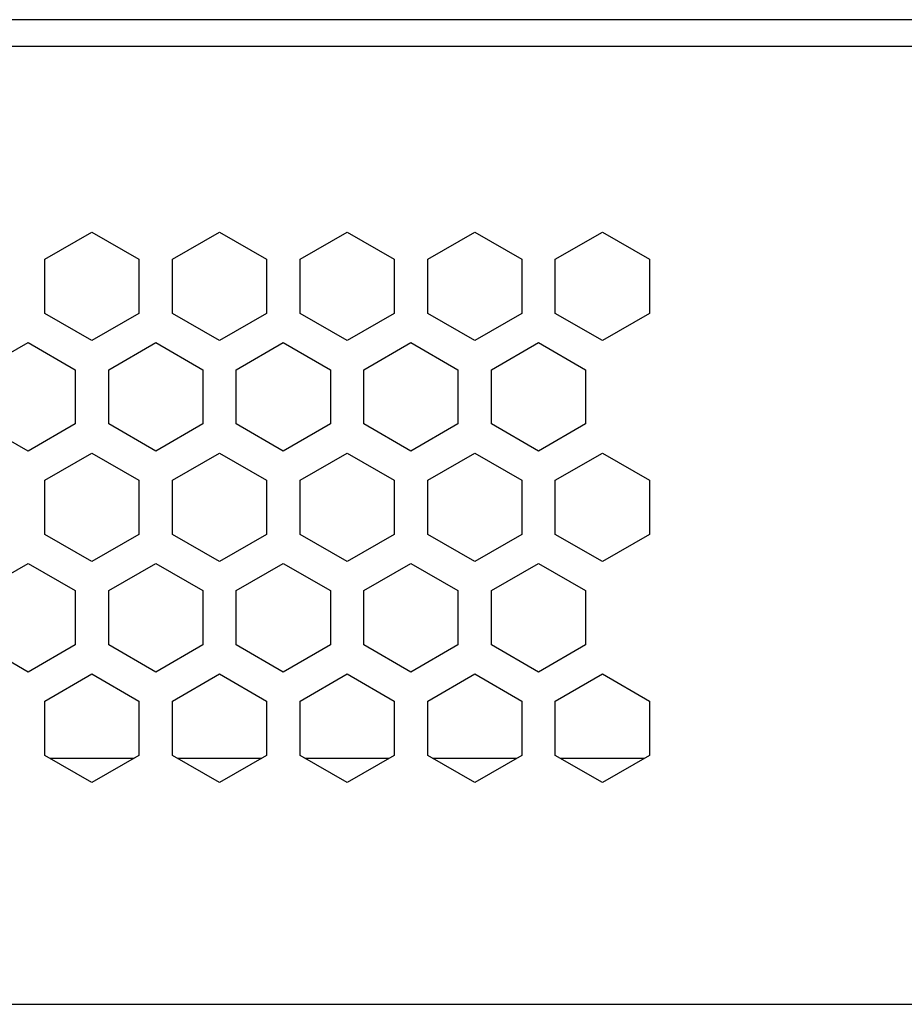
# Model space of a CAD drawing. Units: millimetres. Extents: x -495 to 845, y -105 to 516.
# Drawn here: x 766 to 806, y 8 to 52 of the extents above; entities that cross this region are included whole.
import ezdxf

# ---------------------------------------------------------------- set-up
doc = ezdxf.new("R2010")
doc.units = ezdxf.units.MM
doc.header["$LTSCALE"] = 30.734
doc.layers.get('0').update_dxf_attribs({"linetype": 'CONTINUOUS'})
doc.layers.add('03___PRT_ALL_CURVES', color=7, linetype='CONTINUOUS')

msp = doc.modelspace()

# ---------------------------------------------------------------- linework, layer by layer
at = {"color": 3, "linetype": 'Continuous'}
for p, q in [((822.882, 51.686), (492.882, 51.686)), ((822.878, 50.486), (528.882, 50.486)), ((767.482, 40.981), (769.582, 42.193)), ((769.582, 42.193), (771.682, 40.981)), ((773.182, 40.981), (775.282, 42.193)), ((775.282, 42.193), (777.382, 40.981)), ((778.882, 40.981), (780.982, 42.193)), ((780.982, 42.193), (783.082, 40.981)), ((784.582, 40.981), (786.682, 42.193)), ((786.682, 42.193), (788.782, 40.981)), ((790.282, 40.981), (792.382, 42.193)), ((792.382, 42.193), (794.482, 40.981)), ((767.482, 38.556), (767.482, 40.981)), ((771.682, 40.981), (771.682, 38.556)), ((773.182, 38.556), (773.182, 40.981)), ((777.382, 40.981), (777.382, 38.556)), ((778.882, 38.556), (778.882, 40.981)), ((783.082, 40.981), (783.082, 38.556)), ((784.582, 38.556), (784.582, 40.981)), ((788.782, 40.981), (788.782, 38.556)), ((790.282, 38.556), (790.282, 40.981)), ((794.482, 40.981), (794.482, 38.556)), ((769.582, 37.344), (767.482, 38.556)), ((771.682, 38.556), (769.582, 37.344)), ((775.282, 37.344), (773.182, 38.556)), ((777.382, 38.556), (775.282, 37.344)), ((780.982, 37.344), (778.882, 38.556)), ((783.082, 38.556), (780.982, 37.344)), ((786.682, 37.344), (784.582, 38.556)), ((788.782, 38.556), (786.682, 37.344)), ((792.382, 37.344), (790.282, 38.556)), ((794.482, 38.556), (792.382, 37.344)), ((764.632, 36.045), (766.732, 37.257)), ((766.732, 37.257), (768.832, 36.045)), ((770.332, 36.045), (772.432, 37.257)), ((772.432, 37.257), (774.532, 36.045)), ((776.032, 36.045), (778.132, 37.257)), ((778.132, 37.257), (780.232, 36.045)), ((781.732, 36.045), (783.832, 37.257)), ((783.832, 37.257), (785.932, 36.045)), ((787.432, 36.045), (789.532, 37.257)), ((789.532, 37.257), (791.632, 36.045)), ((768.832, 36.045), (768.832, 33.62)), ((770.332, 33.62), (770.332, 36.045)), ((774.532, 36.045), (774.532, 33.62)), ((776.032, 33.62), (776.032, 36.045)), ((780.232, 36.045), (780.232, 33.62)), ((781.732, 33.62), (781.732, 36.045)), ((785.932, 36.045), (785.932, 33.62)), ((787.432, 33.62), (787.432, 36.045)), ((791.632, 36.045), (791.632, 33.62)), ((766.732, 32.407), (764.632, 33.62)), ((768.832, 33.62), (766.732, 32.407)), ((772.432, 32.407), (770.332, 33.62)), ((774.532, 33.62), (772.432, 32.407)), ((778.132, 32.407), (776.032, 33.62)), ((780.232, 33.62), (778.132, 32.407)), ((783.832, 32.407), (781.732, 33.62)), ((785.932, 33.62), (783.832, 32.407)), ((789.532, 32.407), (787.432, 33.62)), ((791.632, 33.62), (789.532, 32.407)), ((767.482, 31.108), (769.582, 32.321)), ((769.582, 32.321), (771.682, 31.108)), ((773.182, 31.108), (775.282, 32.321)), ((775.282, 32.321), (777.382, 31.108)), ((778.882, 31.108), (780.982, 32.321)), ((780.982, 32.321), (783.082, 31.108)), ((784.582, 31.108), (786.682, 32.321)), ((786.682, 32.321), (788.782, 31.108)), ((790.282, 31.108), (792.382, 32.321)), ((792.382, 32.321), (794.482, 31.108)), ((767.482, 28.683), (767.482, 31.108)), ((771.682, 31.108), (771.682, 28.683)), ((773.182, 28.683), (773.182, 31.108)), ((777.382, 31.108), (777.382, 28.683)), ((778.882, 28.683), (778.882, 31.108)), ((783.082, 31.108), (783.082, 28.683)), ((784.582, 28.683), (784.582, 31.108)), ((788.782, 31.108), (788.782, 28.683)), ((790.282, 28.683), (790.282, 31.108)), ((794.482, 31.108), (794.482, 28.683)), ((769.582, 27.471), (767.482, 28.683)), ((771.682, 28.683), (769.582, 27.471)), ((775.282, 27.471), (773.182, 28.683)), ((777.382, 28.683), (775.282, 27.471)), ((780.982, 27.471), (778.882, 28.683)), ((783.082, 28.683), (780.982, 27.471)), ((786.682, 27.471), (784.582, 28.683)), ((788.782, 28.683), (786.682, 27.471)), ((792.382, 27.471), (790.282, 28.683)), ((794.482, 28.683), (792.382, 27.471)), ((764.632, 26.172), (766.732, 27.384)), ((766.732, 27.384), (768.832, 26.172)), ((770.332, 26.172), (772.432, 27.384)), ((772.432, 27.384), (774.532, 26.172)), ((776.032, 26.172), (778.132, 27.384)), ((778.132, 27.384), (780.232, 26.172)), ((781.732, 26.172), (783.832, 27.384)), ((783.832, 27.384), (785.932, 26.172)), ((787.432, 26.172), (789.532, 27.384)), ((789.532, 27.384), (791.632, 26.172)), ((768.832, 26.172), (768.832, 23.747)), ((770.332, 23.747), (770.332, 26.172)), ((774.532, 26.172), (774.532, 23.747)), ((776.032, 23.747), (776.032, 26.172)), ((780.232, 26.172), (780.232, 23.747)), ((781.732, 23.747), (781.732, 26.172)), ((785.932, 26.172), (785.932, 23.747)), ((787.432, 23.747), (787.432, 26.172)), ((791.632, 26.172), (791.632, 23.747)), ((766.732, 22.535), (764.632, 23.747)), ((768.832, 23.747), (766.732, 22.535)), ((772.432, 22.535), (770.332, 23.747)), ((774.532, 23.747), (772.432, 22.535)), ((778.132, 22.535), (776.032, 23.747)), ((780.232, 23.747), (778.132, 22.535)), ((783.832, 22.535), (781.732, 23.747)), ((785.932, 23.747), (783.832, 22.535)), ((789.532, 22.535), (787.432, 23.747)), ((791.632, 23.747), (789.532, 22.535)), ((767.482, 21.235), (769.582, 22.448)), ((769.582, 22.448), (771.682, 21.235)), ((773.182, 21.235), (775.282, 22.448)), ((775.282, 22.448), (777.382, 21.235)), ((778.882, 21.235), (780.982, 22.448)), ((780.982, 22.448), (783.082, 21.235)), ((784.582, 21.235), (786.682, 22.448)), ((786.682, 22.448), (788.782, 21.235)), ((790.282, 21.235), (792.382, 22.448)), ((792.382, 22.448), (794.482, 21.235)), ((767.482, 18.811), (767.482, 21.235)), ((771.682, 21.235), (771.682, 18.811)), ((773.182, 18.811), (773.182, 21.235)), ((777.382, 21.235), (777.382, 18.811)), ((778.882, 18.811), (778.882, 21.235)), ((783.082, 21.235), (783.082, 18.811)), ((784.582, 18.811), (784.582, 21.235)), ((788.782, 21.235), (788.782, 18.811)), ((790.282, 18.811), (790.282, 21.235)), ((794.482, 21.235), (794.482, 18.811)), ((769.582, 17.598), (767.482, 18.811)), ((771.682, 18.811), (769.582, 17.598)), ((775.282, 17.598), (773.182, 18.811)), ((777.382, 18.811), (775.282, 17.598)), ((780.982, 17.598), (778.882, 18.811)), ((783.082, 18.811), (780.982, 17.598)), ((786.682, 17.598), (784.582, 18.811)), ((788.782, 18.811), (786.682, 17.598)), ((792.382, 17.598), (790.282, 18.811)), ((794.482, 18.811), (792.382, 17.598)), ((493.382, 7.686), (822.882, 7.686))]:
    msp.add_line(p, q, dxfattribs=at)
at = {"color": 7, "linetype": 'Continuous'}
for p, q in [((767.698, 18.686), (771.466, 18.686)), ((773.398, 18.686), (777.166, 18.686)), ((779.098, 18.686), (782.866, 18.686)), ((784.798, 18.686), (788.566, 18.686)), ((790.498, 18.686), (794.266, 18.686))]:
    msp.add_line(p, q, dxfattribs=at)
at = {"layer": '03___PRT_ALL_CURVES', "color": 4, "linetype": 'Continuous'}
msp.add_line((822.882, 51.686), (492.882, 51.686), dxfattribs=at)

doc.saveas('drawing.dxf')
